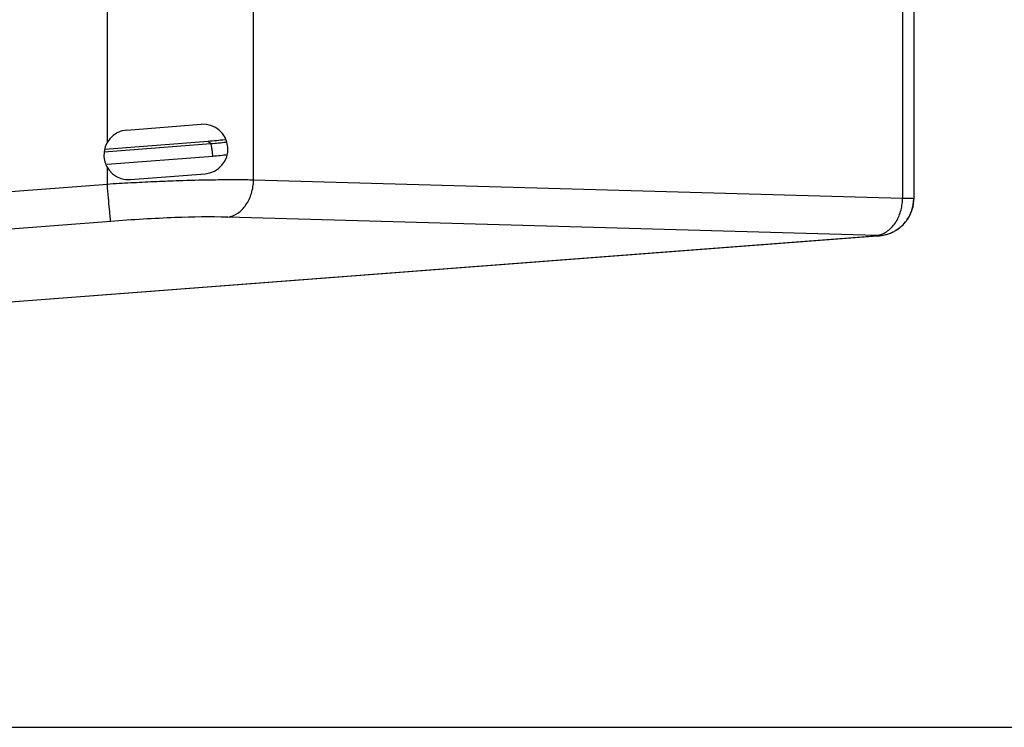
# Model space of a CAD drawing. Units: inches. Extents: x 12209 to 16927, y 346 to 4703.
# Drawn here: x 13465 to 13544, y 2575 to 2632 of the extents above; entities that cross this region are included whole.
import ezdxf

# ---------------------------------------------------------------- set-up
doc = ezdxf.new("R2010")
doc.units = ezdxf.units.IN
doc.header["$PDMODE"] = 3
doc.layers.add('尺寸线', color=3, linetype='Continuous', lineweight=13)
doc.dimstyles.new('ISO-25$0', dxfattribs={"dimscale": 15, "dimtxt": 2.5, "dimasz": 2.5, "dimexe": 1.25, "dimexo": 0.625, "dimtad": 1, "dimdec": 1, "dimdsep": 46, "dimtxsty": 'Standard', "dimcen": 2.5, "dimadec": 0, "dimazin": 0, "dimtfac": 1, "dimtdec": 1, "dimtmove": 0, "dimatfit": 3, "dimfxl": 0, "dimarcsym": 0})

# ---------------------------------------------------------------- blocks, each defined once
blk = doc.blocks.new('*D79')
at = {"layer": 'Defpoints', "color": 0}
for p in [(13207.056, 2934.663), (13207.054, 2575.077), (13763.275, 2575.077)]:
    blk.add_point(p, dxfattribs=at)
at = {"layer": '尺寸线', "color": 0, "lineweight": -2}
for p, q in [((13216.431, 2934.663), (13782.025, 2934.663)), ((13763.275, 2897.163), (13763.275, 2612.577)), ((13216.429, 2575.077), (13782.025, 2575.077))]:
    blk.add_line(p, q, dxfattribs=at)
at = {"layer": '尺寸线', "color": 0}
for points in [[(13757.025, 2897.163), (13769.525, 2897.163), (13763.275, 2934.663)], [(13757.025, 2612.577), (13769.525, 2612.577), (13763.275, 2575.077)]]:
    blk.add_solid(points, dxfattribs=at)
at = {"layer": '尺寸线', "color": 0, "insert": (13734.754, 2754.87), "char_height": 37.5, "attachment_point": 5, "rotation": 90}
blk.add_mtext('360', dxfattribs=at)

msp = doc.modelspace()

# ---------------------------------------------------------------- linework, layer by layer
at = {"color": 7, "linetype": 'Continuous'}
for p, q in [((13472.361, 2622.131), (13472.361, 2687.648)), ((13484.113, 2619.072), (13484.113, 2687.741)), ((13537.229, 2617.612), (13537.229, 2633.565)), ((13536.308, 2633.37), (13536.308, 2617.598)), ((13537.207, 2633.37), (13537.207, 2617.571)), ((13473.921, 2623.096), (13479.902, 2623.562)), ((13472.108, 2621.335), (13480.677, 2622.004)), ((13472.15, 2621.57), (13480.46, 2622.205)), ((13480.46, 2622.205), (13480.677, 2622.004)), ((13472.34, 2620.343), (13480.84, 2621.007)), ((13472.361, 2618.73), (13472.361, 2620.073)), ((13474.231, 2619.108), (13480.213, 2619.574)), ((13472.361, 2618.73), (13288.298, 2604.398)), ((13474.457, 2618.85), (13474.248, 2618.839)), ((13536.308, 2617.598), (13484.113, 2619.072)), ((13537.244, 2617.62), (13537.229, 2617.612)), ((13534.238, 2614.618), (13482.043, 2616.092)), ((13472.641, 2615.75), (13288.578, 2601.418)), ((13534.431, 2614.602), (13289.002, 2595.867)), ((13534.267, 2614.572), (13289.003, 2595.849)), ((13534.327, 2614.614), (13534.238, 2614.618)), ((13534.431, 2614.602), (13534.327, 2614.614))]:
    msp.add_line(p, q, dxfattribs=at)
for centre, radius, start, end in [((13480.058, 2621.568), 2, 274.45249, 94.45249), ((13474.076, 2621.102), 2, 94.45249, 274.45249), ((13478.405, 2651.066), 29.151, 274.47112, 276.94664), ((13478.492, 2651.059), 30.144, 274.46776, 276.73164), ((13485.672, 2405.058), 214.086, 93.05898, 93.56488), ((13485.09, 2416.238), 202.892, 92.47411, 93.00409), ((13484.23, 2436.512), 182.599, 91.92178, 92.47915), ((13532.454, 2617.645), 3.854, 352.92586, 359.30751), ((13534.21, 2617.575), 2.997, 341.56563, 359.93061), ((13534.229, 2617.573), 2.978, 326.15705, 341.47112), ((13534.23, 2617.579), 2.981, 300.71777, 310.01237), ((13534.19, 2617.643), 3.05, 306.89138, 311.06629), ((13534.241, 2617.565), 2.963, 310.02978, 312.81993), ((13534.198, 2617.634), 3.039, 311.06995, 318.77069), ((13534.227, 2617.579), 2.983, 312.8281, 323.10353), ((13534.208, 2617.625), 3.025, 318.78003, 322.78098), ((13534.244, 2617.565), 2.961, 323.11482, 326.13172), ((13534.21, 2617.623), 3.022, 322.78107, 325.11256), ((13534.196, 2617.705), 3.112, 274.32689, 284.7651), ((13534.104, 2617.837), 3.264, 285.18283, 287.46999), ((13534.219, 2617.604), 3.009, 284.82944, 295.50474), ((13534.127, 2617.766), 3.189, 287.45756, 293.94396), ((13534.155, 2617.699), 3.116, 293.96212, 299.49245), ((13534.229, 2617.58), 2.982, 295.52647, 300.71839), ((13534.175, 2617.664), 3.076, 299.49698, 306.88365)]:
    msp.add_arc(centre, radius, start, end, dxfattribs=at)
msp.add_ellipse((13478.176, 2652.118), major_axis=(0, 30), ratio=1, start_param=-3.065405, end_param=-3.020267, dxfattribs=at)
for points, knots in [([(13480.84, 2621.007), (13480.83, 2621.132), (13480.808, 2621.366), (13480.768, 2621.668), (13480.733, 2621.875), (13480.702, 2621.968), (13480.687, 2622.001), (13480.677, 2622.004)], [0, 0, 0, 0, 0.371889, 0.691079, 0.909361, 0.971041, 1, 1, 1, 1]), ([(13472.641, 2615.75), (13472.614, 2615.846), (13472.593, 2616.17), (13472.518, 2616.799), (13472.445, 2617.695), (13472.389, 2618.369), (13472.361, 2618.73)], [0, 0, 0, 0, 0.099989, 0.321988, 0.636781, 1, 1, 1, 1]), ([(13481.467, 2619.084), (13481.202, 2619.081), (13480.082, 2619.066), (13478.962, 2619.037), (13478.106, 2619.008)], [0, 0, 0, 0, 0.236263, 1, 1, 1, 1]), ([(13484.113, 2619.072), (13483.912, 2619.076), (13483.03, 2619.092), (13482.148, 2619.091), (13481.467, 2619.084)], [0, 0, 0, 0, 0.228283, 1, 1, 1, 1]), ([(13482.043, 2616.092), (13482.326, 2616.134), (13482.902, 2616.375), (13483.57, 2617.069), (13484.003, 2618.007), (13484.109, 2618.712), (13484.113, 2619.072)], [0, 0, 0, 0, 0.219795, 0.460655, 0.723941, 1, 1, 1, 1]), ([(13537.207, 2617.571), (13537.106, 2617.585), (13536.805, 2617.59), (13536.506, 2617.597), (13536.308, 2617.598)], [0, 0, 0, 0, 0.340858, 1, 1, 1, 1]), ([(13482.043, 2616.092), (13480.637, 2616.132), (13477.498, 2616.07), (13474.366, 2615.885), (13472.641, 2615.75)], [0, 0, 0, 0, 0.448415, 1, 1, 1, 1]), ([(13535.279, 2615.122), (13535.358, 2615.192), (13535.668, 2615.504), (13535.899, 2615.89), (13536.027, 2616.199)], [0, 0, 0, 0, 0.239512, 1, 1, 1, 1]), ([(13534.238, 2614.618), (13534.33, 2614.632), (13534.71, 2614.721), (13535.057, 2614.928), (13535.279, 2615.122)], [0, 0, 0, 0, 0.240864, 1, 1, 1, 1])]:
    msp.add_open_spline(points, degree=3, knots=knots, dxfattribs=at)
for points in [[(13536.027, 2616.199), (13536.155, 2616.508), (13536.238, 2616.838), (13536.279, 2617.17)], [(13536.689, 2615.894), (13537.032, 2616.387), (13537.229, 2617.012), (13537.229, 2617.612)], [(13534.267, 2614.572), (13534.5, 2614.589), (13534.733, 2614.626), (13534.958, 2614.687)]]:
    msp.add_open_spline(points, degree=3, dxfattribs=at)

# ---------------------------------------------------------------- dimensions: what is measured, and where the dimension line sits
at = {"layer": '尺寸线'}
dim = msp.add_linear_dim(base=(13763.275, 2575.077), p1=(13207.056, 2934.663), p2=(13207.054, 2575.077), angle=90, text='360', dimstyle='ISO-25$0', dxfattribs=at)
dim.commit()
dim.dimension.update_dxf_attribs({"geometry": '*D79', "text_midpoint": (13734.754, 2754.87)})

doc.saveas('drawing.dxf')
